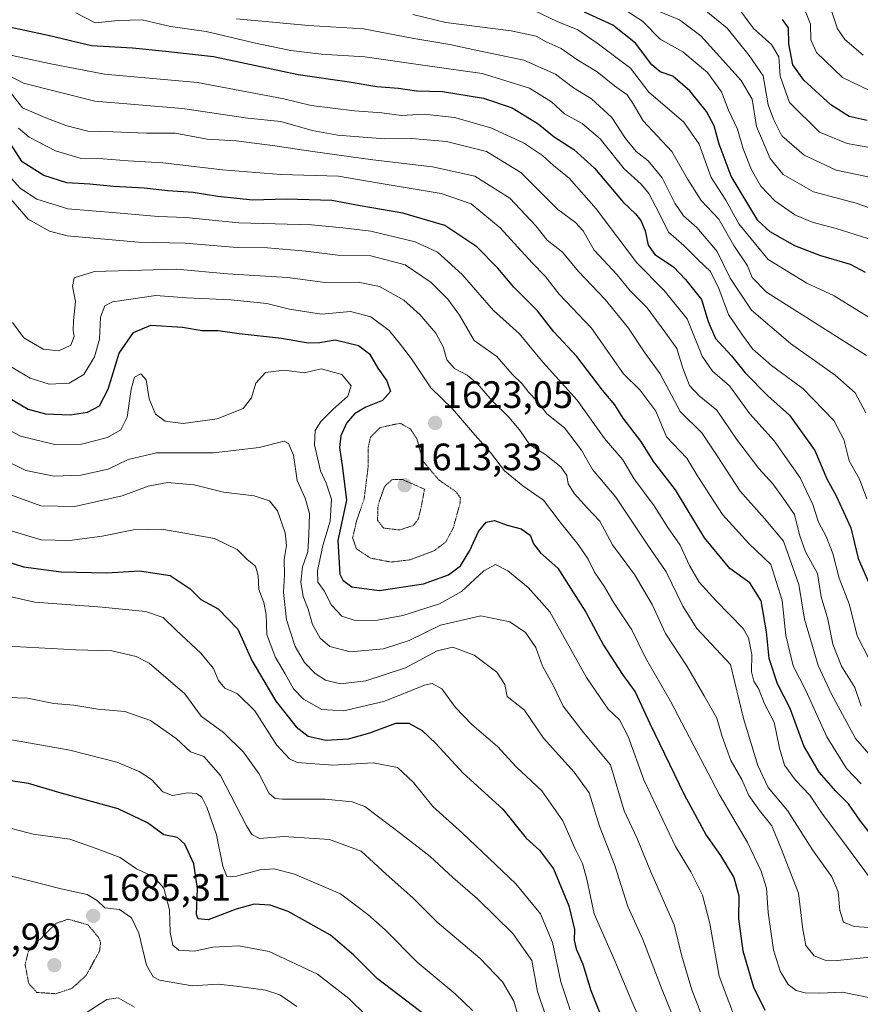
# Model space of a CAD drawing. Units: metres. Extents: x 671856 to 675318, y 4746773 to 4749173.
# Drawn here: x 674406 to 674627, y 4747625 to 4747883 of the extents above; entities that cross this region are included whole.
import ezdxf
from ezdxf.enums import TextEntityAlignment as Align

# ---------------------------------------------------------------- set-up
doc = ezdxf.new("R2010")
doc.units = ezdxf.units.M
doc.header["$MEASUREMENT"] = 0
doc.linetypes.add('TRAZOS2', pattern=[0.375, 0.25, -0.125])
for name, color, linetype, lineweight in [('Carátula', 7, 'Continuous', 5), ('Curva de nivel maestra', 36, 'Continuous', 30), ('Curva de nivel normal', 36, 'Continuous', 0), ('Curva de nivel normal depresión', 36, 'TRAZOS2', 0), ('Punto de cota en terreno', 7, 'Continuous', 0), ('Rótulo de punto de cota en terreno', 19, 'Continuous', 0)]:
    doc.layers.add(name, color=color, linetype=linetype, lineweight=lineweight)
doc.styles.add('Arial', font='txt', dxfattribs={"height": 0.2})

# ---------------------------------------------------------------- blocks, each defined once
blk = doc.blocks.new('5PATER')
at = {"layer": 'Carátula', "linetype": 'Continuous', "lineweight": 5}
h = blk.add_hatch(color=250, dxfattribs=at)
edge = h.paths.add_edge_path()
edge.add_ellipse((0, 0.01), major_axis=(-1.33, -1.34), ratio=0.999422, start_angle=0, end_angle=360)

msp = doc.modelspace()

# ---------------------------------------------------------------- linework, layer by layer
at = {"layer": 'Curva de nivel maestra', "color": 36, "linetype": 'Continuous', "lineweight": 30}
for points in [[(674628.01, 4747816.84, 1550), (674624.06, 4747819, 1550), (674616.34, 4747821.22, 1550), (674609.49, 4747823.91, 1550), (674603, 4747827.53, 1550), (674599.74, 4747830.49, 1550), (674592.79, 4747842.13, 1550), (674589.6, 4747850.55, 1550), (674588.28, 4747855.4, 1550), (674586.26, 4747859.18, 1550), (674581.86, 4747864.62, 1550), (674577.41, 4747868.44, 1550), (674574.13, 4747869.58, 1550), (674571.94, 4747871.39, 1550), (674567.61, 4747877.06, 1550), (674561.7, 4747881.82, 1550), (674554.2, 4747885.24, 1550)], [(674628.44, 4747856.8, 1525), (674623.77, 4747857.8, 1525), (674618.91, 4747860.94, 1525), (674611.85, 4747867.36, 1525), (674608.96, 4747871.41, 1525), (674607.87, 4747876.94, 1525), (674607.82, 4747881.1, 1525), (674606.22, 4747883.3, 1525)], [(674396.94, 4747882.7, 1575), (674413.4, 4747879.16, 1575), (674424.76, 4747876.52, 1575), (674435.53, 4747875.83, 1575), (674444.2, 4747874.97, 1575), (674456.78, 4747873.59, 1575), (674479.02, 4747868.83, 1575), (674492.42, 4747866.9, 1575), (674499.67, 4747865.76, 1575), (674505.37, 4747865.26, 1575), (674510.1, 4747864.58, 1575), (674516.96, 4747864.42, 1575), (674527.69, 4747862.68, 1575), (674535.2, 4747860.11, 1575), (674542.08, 4747855.9, 1575), (674546.31, 4747852.49, 1575), (674551.47, 4747849.14, 1575), (674556.88, 4747844.26, 1575), (674564.43, 4747835.37, 1575), (674567.63, 4747832.26, 1575), (674568.99, 4747830.57, 1575), (674570.2, 4747827.78, 1575), (674570.99, 4747824.06, 1575), (674572.74, 4747821.63, 1575), (674577.57, 4747818.38, 1575), (674580.78, 4747815.04, 1575), (674584.98, 4747809.75, 1575), (674586.74, 4747803.97, 1575), (674588.61, 4747799.58, 1575), (674592.88, 4747795.01, 1575), (674596.43, 4747790.55, 1575), (674602.42, 4747784.48, 1575), (674608.08, 4747779.43, 1575), (674614.7, 4747770.1, 1575), (674617.88, 4747762.7, 1575), (674620.32, 4747758.27, 1575), (674624.15, 4747749.86, 1575), (674626.08, 4747741.76, 1575), (674628.94, 4747735.36, 1575)], [(674631.26, 4747666.96, 1600), (674626.52, 4747673.08, 1600), (674623.58, 4747677.38, 1600), (674620.24, 4747680.71, 1600), (674615.89, 4747685.7, 1600), (674611.85, 4747692.55, 1600), (674608.26, 4747702.39, 1600), (674604.94, 4747708.9, 1600), (674602.7, 4747715.48, 1600), (674602.03, 4747722.55, 1600), (674600.65, 4747730.64, 1600), (674597.64, 4747735.36, 1600), (674592.41, 4747739.15, 1600), (674585.73, 4747747.18, 1600), (674578.14, 4747759.84, 1600), (674572.44, 4747767.13, 1600), (674569.06, 4747772.62, 1600), (674564.38, 4747778.62, 1600), (674562.16, 4747782.1, 1600), (674558.92, 4747785.99, 1600), (674552.23, 4747794.83, 1600), (674546.19, 4747801.3, 1600), (674541.86, 4747806.8, 1600), (674535.65, 4747813.07, 1600), (674531.51, 4747817.99, 1600), (674525.99, 4747823.62, 1600), (674517.57, 4747829.22, 1600), (674506.56, 4747832.48, 1600), (674495.3, 4747834.39, 1600), (674487.9, 4747835.74, 1600), (674475.92, 4747836.09, 1600), (674467.1, 4747835.87, 1600), (674457.94, 4747836.81, 1600), (674451.42, 4747837.92, 1600), (674444.78, 4747838.31, 1600), (674438.62, 4747839.02, 1600), (674430.5, 4747839.45, 1600), (674424.35, 4747840.07, 1600), (674418.31, 4747840.41, 1600), (674412.26, 4747842.35, 1600), (674406.56, 4747845.98, 1600), (674403.4, 4747850.83, 1600)], [(674401.28, 4747785.01, 1625), (674408.11, 4747780.95, 1625), (674412.66, 4747779.73, 1625), (674419.13, 4747779.54, 1625), (674423.68, 4747780.19, 1625), (674426.89, 4747781.84, 1625), (674429.15, 4747786.28, 1625), (674432.02, 4747795.74, 1625), (674435.79, 4747801.14, 1625), (674440.35, 4747803.05, 1625), (674448.66, 4747802.5, 1625), (674453.84, 4747801.66, 1625), (674458.01, 4747801.64, 1625), (674463.53, 4747800.85, 1625), (674474.65, 4747799.65, 1625), (674481.64, 4747798.42, 1625), (674484.73, 4747798.51, 1625), (674488.79, 4747799.23, 1625), (674494.86, 4747797.69, 1625), (674497.79, 4747795.53, 1625), (674499.93, 4747791.78, 1625), (674502.31, 4747788.4, 1625), (674503.32, 4747785.61, 1625), (674501.22, 4747783.27, 1625), (674496.8, 4747781.55, 1625), (674493.85, 4747779.8, 1625), (674491.75, 4747777.32, 1625), (674490.22, 4747774.02, 1625), (674489.85, 4747770.96, 1625), (674490.65, 4747765.58, 1625), (674491.72, 4747757.1, 1625), (674489.43, 4747746.5, 1625), (674490.01, 4747737.7, 1625), (674490.77, 4747736.09, 1625), (674493.1, 4747734.36, 1625), (674500.28, 4747733.4, 1625), (674511.93, 4747735.16, 1625), (674518.56, 4747737.49, 1625), (674521.64, 4747739.89, 1625), (674524.16, 4747743.89, 1625), (674526.43, 4747748.89, 1625), (674528.38, 4747751.32, 1625), (674530.58, 4747751.74, 1625), (674533.89, 4747750.57, 1625), (674537.61, 4747749.53, 1625), (674539.96, 4747747.91, 1625), (674540.84, 4747745.67, 1625), (674542.72, 4747743.31, 1625), (674547.22, 4747739.21, 1625), (674550.55, 4747733.96, 1625), (674554.55, 4747727.66, 1625), (674559.2, 4747718.98, 1625), (674564.22, 4747711.28, 1625), (674567.58, 4747706.77, 1625), (674571.38, 4747698.44, 1625), (674580.38, 4747679.85, 1625), (674586.18, 4747669.1, 1625), (674589.92, 4747663.82, 1625), (674593.45, 4747658.02, 1625), (674594.77, 4747653.24, 1625), (674594.71, 4747647.18, 1625), (674595.78, 4747638.8, 1625), (674598.58, 4747629.2, 1625), (674601.57, 4747623.17, 1625)], [(674396.72, 4747742.85, 1650), (674406.91, 4747739.62, 1650), (674416.78, 4747738.28, 1650), (674428.83, 4747738.04, 1650), (674437.39, 4747738.5, 1650), (674445.4, 4747737.28, 1650), (674450.65, 4747733.81, 1650), (674453.52, 4747731.01, 1650), (674458, 4747728.58, 1650), (674463.2, 4747723.26, 1650), (674466.85, 4747714.96, 1650), (674473.21, 4747704.32, 1650), (674478.49, 4747697.6, 1650), (674481.68, 4747695.14, 1650), (674486.3, 4747694.09, 1650), (674492.22, 4747694.43, 1650), (674497.9, 4747695.96, 1650), (674504.7, 4747698.5, 1650), (674508.11, 4747698.54, 1650), (674511.56, 4747696.61, 1650), (674515.18, 4747693.21, 1650), (674522.34, 4747685.38, 1650), (674532.77, 4747675.96, 1650), (674538.95, 4747668.32, 1650), (674542.42, 4747665.18, 1650), (674546.1, 4747660.3, 1650), (674550.15, 4747650.61, 1650), (674551.64, 4747644.33, 1650), (674551.54, 4747641.59, 1650), (674552.03, 4747639.25, 1650), (674553.77, 4747635.23, 1650), (674555.92, 4747628.38, 1650), (674560.07, 4747617.85, 1650)], [(674512.77, 4747621.57, 1675), (674499.86, 4747631.39, 1675), (674493.68, 4747637.61, 1675), (674487.5, 4747642.84, 1675), (674476.41, 4747649.1, 1675), (674471.72, 4747650.75, 1675), (674467.51, 4747650.98, 1675), (674462.78, 4747649.72, 1675), (674455.39, 4747646.89, 1675), (674452.8, 4747647.14, 1675), (674452.38, 4747648.34, 1675), (674452.6, 4747655.16, 1675), (674451.68, 4747661.57, 1675), (674449.28, 4747666.77, 1675), (674447.31, 4747668.52, 1675), (674443.78, 4747669.24, 1675), (674439.49, 4747672.4, 1675), (674431.8, 4747676.08, 1675), (674416.83, 4747680.2, 1675), (674408.2, 4747682.67, 1675), (674402.42, 4747683.55, 1675)]]:
    msp.add_polyline3d(points, dxfattribs=at)
at = {"layer": 'Curva de nivel normal', "color": 36, "linetype": 'Continuous', "lineweight": 0}
for points in [[(674627.4, 4747873.92, 1515), (674622.64, 4747878.04, 1515), (674620.7, 4747880.82, 1515), (674617.45, 4747890.78, 1515)], [(674541.18, 4747885.61, 1555), (674547.03, 4747882.8, 1555), (674552.46, 4747880.57, 1555), (674557.53, 4747877.11, 1555), (674566.35, 4747870.5, 1555), (674571.09, 4747864.26, 1555), (674575.36, 4747860.61, 1555), (674580.34, 4747856.33, 1555), (674584.32, 4747850.58, 1555), (674587.48, 4747841.86, 1555), (674591.33, 4747835.89, 1555), (674594.77, 4747829.66, 1555), (674602.44, 4747820.28, 1555), (674612.6, 4747814.05, 1555), (674619.78, 4747810.73, 1555), (674628.77, 4747805.22, 1555)], [(674630.34, 4747825.32, 1545), (674620.37, 4747828.46, 1545), (674614, 4747830.06, 1545), (674609.44, 4747832.02, 1545), (674604.2, 4747835.66, 1545), (674600.56, 4747839.58, 1545), (674598.1, 4747843.87, 1545), (674595.93, 4747849.31, 1545), (674594.39, 4747854.5, 1545), (674592.02, 4747859.46, 1545), (674590.19, 4747864.3, 1545), (674586.58, 4747869.36, 1545), (674580.02, 4747874.79, 1545), (674574.1, 4747878.11, 1545), (674569.44, 4747882.89, 1545), (674562.77, 4747887.19, 1545)], [(674573.24, 4747885.64, 1540), (674579.16, 4747883.25, 1540), (674584.81, 4747879.01, 1540), (674595.37, 4747867.26, 1540), (674598.29, 4747862.39, 1540), (674599.42, 4747855.22, 1540), (674603, 4747846.82, 1540), (674606.45, 4747842.6, 1540), (674614.34, 4747838.06, 1540), (674625.59, 4747835.07, 1540), (674636.54, 4747831.2, 1540)], [(674584.28, 4747887.06, 1535), (674591.71, 4747881.06, 1535), (674597.44, 4747873.85, 1535), (674601.18, 4747868.5, 1535), (674602.45, 4747860.89, 1535), (674603.84, 4747857.11, 1535), (674606.02, 4747852.77, 1535), (674611.91, 4747847.69, 1535), (674620.29, 4747843.74, 1535), (674631.14, 4747841.46, 1535)], [(674593.97, 4747887.24, 1530), (674598.66, 4747880.95, 1530), (674603.36, 4747876.76, 1530), (674605.26, 4747873.55, 1530), (674605.59, 4747868.44, 1530), (674608.09, 4747861.54, 1530), (674615.91, 4747853.7, 1530), (674623.25, 4747850.75, 1530), (674635.05, 4747848.68, 1530)], [(674611.19, 4747887.97, 1520), (674613.6, 4747882.08, 1520), (674613.67, 4747877.94, 1520), (674615.16, 4747874.64, 1520), (674621.97, 4747868.08, 1520), (674631.46, 4747863.56, 1520)], [(674420.62, 4747885.05, 1570), (674425.72, 4747882.45, 1570), (674431.78, 4747883.08, 1570), (674438.11, 4747883.18, 1570), (674445.52, 4747881.51, 1570), (674454.9, 4747880.2, 1570), (674467.79, 4747877.11, 1570), (674477.09, 4747875.2, 1570), (674485.05, 4747874.24, 1570), (674496.53, 4747873.55, 1570), (674511.78, 4747871.29, 1570), (674527.36, 4747869.16, 1570), (674539.78, 4747865.25, 1570), (674545.55, 4747861.66, 1570), (674549, 4747858.53, 1570), (674553.58, 4747856.02, 1570), (674558.34, 4747852, 1570), (674564.66, 4747844.1, 1570), (674569.15, 4747840.1, 1570), (674571.15, 4747837.64, 1570), (674573.93, 4747832.3, 1570), (674576.3, 4747827.45, 1570), (674580.29, 4747824, 1570), (674584.08, 4747820.2, 1570), (674587.35, 4747817.14, 1570), (674589.55, 4747812.67, 1570), (674592.06, 4747805.85, 1570), (674595.72, 4747800.45, 1570), (674598.34, 4747796.86, 1570), (674603.36, 4747792.42, 1570), (674611.59, 4747786.38, 1570), (674619.69, 4747778.03, 1570), (674622.37, 4747773.03, 1570), (674623.73, 4747767.4, 1570), (674626.45, 4747762.57, 1570), (674628.35, 4747757.47, 1570)], [(674462.82, 4747883.5, 1565), (674481.78, 4747881.76, 1565), (674496.18, 4747880.89, 1565), (674509.39, 4747878.34, 1565), (674518.84, 4747876.72, 1565), (674525.74, 4747875.24, 1565), (674538.34, 4747872.6, 1565), (674546.64, 4747868.95, 1565), (674551.34, 4747865.36, 1565), (674556.04, 4747862.48, 1565), (674561.39, 4747857.54, 1565), (674564.97, 4747852.04, 1565), (674567.82, 4747848.61, 1565), (674570.93, 4747846.18, 1565), (674574.62, 4747841.74, 1565), (674577.97, 4747835.08, 1565), (674580.2, 4747831.75, 1565), (674583.75, 4747828.69, 1565), (674589.05, 4747822.39, 1565), (674592.5, 4747815.4, 1565), (674598.1, 4747807.03, 1565), (674608.34, 4747798.26, 1565), (674620.04, 4747789.95, 1565), (674625.32, 4747785.28, 1565), (674628.14, 4747779.99, 1565)], [(674509.14, 4747884.58, 1560), (674517.79, 4747882.56, 1560), (674534.99, 4747880.34, 1560), (674541.54, 4747878.95, 1560), (674544.19, 4747877.43, 1560), (674548.1, 4747875.7, 1560), (674552.19, 4747872.77, 1560), (674557.54, 4747869.53, 1560), (674562.15, 4747865.91, 1560), (674565.41, 4747863.54, 1560), (674567.03, 4747861.21, 1560), (674569.62, 4747856.67, 1560), (674577.21, 4747848.61, 1560), (674581.33, 4747841.32, 1560), (674584.84, 4747835.78, 1560), (674589.47, 4747830.84, 1560), (674593.41, 4747823.97, 1560), (674597.08, 4747818.6, 1560), (674598.3, 4747815.59, 1560), (674602.02, 4747811.74, 1560), (674615.85, 4747802.97, 1560), (674628.28, 4747795.08, 1560)], [(674629.1, 4747715.2, 1580), (674625.84, 4747721.46, 1580), (674623.82, 4747729.61, 1580), (674621.1, 4747736.59, 1580), (674619.47, 4747743.06, 1580), (674617.74, 4747747.57, 1580), (674615.7, 4747751.36, 1580), (674614.23, 4747755.94, 1580), (674610.9, 4747762.95, 1580), (674604.08, 4747772.64, 1580), (674597.66, 4747779.79, 1580), (674592.31, 4747787.1, 1580), (674587.84, 4747790.96, 1580), (674585.13, 4747794.93, 1580), (674581.2, 4747804.69, 1580), (674575.07, 4747812.2, 1580), (674567.99, 4747819.38, 1580), (674557.26, 4747833.6, 1580), (674550.17, 4747841.68, 1580), (674546.09, 4747844.96, 1580), (674543.22, 4747847.57, 1580), (674538.19, 4747850.9, 1580), (674529.64, 4747854.9, 1580), (674520.11, 4747857.6, 1580), (674512.15, 4747858.42, 1580), (674506.17, 4747858.13, 1580), (674501.02, 4747858.79, 1580), (674493.86, 4747859.29, 1580), (674482.45, 4747860.74, 1580), (674475.3, 4747862.5, 1580), (674452.63, 4747866.75, 1580), (674428.18, 4747868.95, 1580), (674413.68, 4747871.8, 1580), (674402.72, 4747874.14, 1580)], [(674626.91, 4747703, 1585), (674625.23, 4747707.91, 1585), (674621.76, 4747713.5, 1585), (674619.41, 4747719.26, 1585), (674618.11, 4747725.88, 1585), (674616.35, 4747731.73, 1585), (674615.4, 4747737.88, 1585), (674612.31, 4747743.5, 1585), (674610.69, 4747747.96, 1585), (674609.4, 4747753.31, 1585), (674606.4, 4747757.6, 1585), (674603.69, 4747761.41, 1585), (674599.98, 4747765.39, 1585), (674594.12, 4747773.15, 1585), (674588.98, 4747780.7, 1585), (674584.32, 4747784.52, 1585), (674581.8, 4747787.21, 1585), (674580.04, 4747791.76, 1585), (674578.52, 4747796.95, 1585), (674575.62, 4747800.91, 1585), (674570.66, 4747807.56, 1585), (674566.23, 4747812.1, 1585), (674562.77, 4747816.27, 1585), (674556.78, 4747822.78, 1585), (674553.85, 4747827.86, 1585), (674551.86, 4747829.98, 1585), (674547.25, 4747833.46, 1585), (674537.53, 4747843.16, 1585), (674528.53, 4747848.64, 1585), (674518.01, 4747851.27, 1585), (674508.78, 4747852.07, 1585), (674501.7, 4747851.94, 1585), (674489.48, 4747852.94, 1585), (674482.7, 4747854.17, 1585), (674474.45, 4747856.54, 1585), (674465.78, 4747857.44, 1585), (674448.67, 4747859.9, 1585), (674425.66, 4747861.9, 1585), (674406.87, 4747866.63, 1585), (674401.37, 4747869.46, 1585)], [(674402.76, 4747865, 1590), (674406.62, 4747860.13, 1590), (674412.78, 4747857.53, 1590), (674417.98, 4747855.49, 1590), (674423.77, 4747853.99, 1590), (674430.45, 4747853.83, 1590), (674439.19, 4747853.43, 1590), (674446.74, 4747853.44, 1590), (674455.1, 4747851.9, 1590), (674462.76, 4747851.42, 1590), (674472.92, 4747850.14, 1590), (674482.9, 4747848.61, 1590), (674498.66, 4747846.43, 1590), (674514.32, 4747844.66, 1590), (674525.4, 4747842.18, 1590), (674534.59, 4747836.36, 1590), (674541.42, 4747829.16, 1590), (674544.4, 4747825.37, 1590), (674548.48, 4747822.24, 1590), (674552.62, 4747817.1, 1590), (674559.64, 4747809.77, 1590), (674565.83, 4747802.28, 1590), (674569.94, 4747796.01, 1590), (674574.12, 4747790.23, 1590), (674579.33, 4747780.36, 1590), (674585.08, 4747774.75, 1590), (674589.06, 4747768.7, 1590), (674595.14, 4747759.5, 1590), (674601.52, 4747752.32, 1590), (674606.47, 4747746.31, 1590), (674610.55, 4747734.99, 1590), (674612.02, 4747725.89, 1590), (674615.64, 4747713.65, 1590), (674619.13, 4747706.2, 1590), (674625.38, 4747694.51, 1590), (674633.06, 4747685.78, 1590)], [(674626.9, 4747682.57, 1595), (674623.08, 4747686.6, 1595), (674617.84, 4747694.93, 1595), (674612.32, 4747707.13, 1595), (674609.04, 4747713.58, 1595), (674607.1, 4747721.55, 1595), (674606.14, 4747730.76, 1595), (674603.21, 4747740.2, 1595), (674597.43, 4747745.7, 1595), (674590.44, 4747753.31, 1595), (674586.08, 4747760.03, 1595), (674583.74, 4747763.73, 1595), (674581.14, 4747768.1, 1595), (674575.79, 4747773.74, 1595), (674572.93, 4747780.46, 1595), (674568.76, 4747786.09, 1595), (674564.48, 4747790.27, 1595), (674556.06, 4747802.24, 1595), (674547.61, 4747811.21, 1595), (674543.87, 4747815.94, 1595), (674540.45, 4747819.4, 1595), (674532.13, 4747828.57, 1595), (674524.45, 4747834.89, 1595), (674516.56, 4747837.66, 1595), (674499.78, 4747840.39, 1595), (674489.62, 4747842.19, 1595), (674474.45, 4747842.6, 1595), (674459.13, 4747843.8, 1595), (674443.53, 4747845.69, 1595), (674434.42, 4747846.2, 1595), (674427.86, 4747846.76, 1595), (674421.79, 4747846.86, 1595), (674415.35, 4747848.84, 1595), (674408.38, 4747852.4, 1595), (674405.59, 4747854.82, 1595)], [(674403.66, 4747841.66, 1605), (674406.09, 4747838.94, 1605), (674410.4, 4747836.11, 1605), (674418.57, 4747833.61, 1605), (674431.35, 4747832.52, 1605), (674442.29, 4747831.58, 1605), (674449.51, 4747831.28, 1605), (674463.46, 4747829.9, 1605), (674482.58, 4747829.4, 1605), (674490.8, 4747828.59, 1605), (674498.11, 4747827.74, 1605), (674509.79, 4747824.94, 1605), (674515.61, 4747822.23, 1605), (674522.08, 4747816.35, 1605), (674530.37, 4747806.87, 1605), (674537.06, 4747800.89, 1605), (674543.37, 4747793.23, 1605), (674552.34, 4747783.33, 1605), (674559.5, 4747773.32, 1605), (674564.29, 4747767.67, 1605), (674567.23, 4747762.81, 1605), (674572.56, 4747755.6, 1605), (674576.08, 4747749.9, 1605), (674579.36, 4747745.26, 1605), (674581.84, 4747739.93, 1605), (674584.36, 4747735.55, 1605), (674588.76, 4747730.75, 1605), (674595.94, 4747723.38, 1605), (674597.28, 4747720.92, 1605), (674598.15, 4747716.58, 1605), (674598.11, 4747712, 1605), (674598.74, 4747709.61, 1605), (674600, 4747707.43, 1605), (674601.51, 4747703.61, 1605), (674604.07, 4747698.83, 1605), (674605.41, 4747691.98, 1605), (674606.73, 4747687.51, 1605), (674609.65, 4747683.58, 1605), (674613.42, 4747679.61, 1605), (674616.54, 4747674.9, 1605), (674622.54, 4747666.96, 1605), (674629.54, 4747657.46, 1605)], [(674403.61, 4747836.12, 1610), (674408.11, 4747830.92, 1610), (674413.71, 4747827.73, 1610), (674418.35, 4747826.47, 1610), (674437.12, 4747824.8, 1610), (674449.34, 4747824.6, 1610), (674463.04, 4747823.42, 1610), (674471.01, 4747823.36, 1610), (674481.03, 4747822.44, 1610), (674489.48, 4747821.42, 1610), (674498.12, 4747821.23, 1610), (674507.13, 4747818.91, 1610), (674513.97, 4747814.26, 1610), (674518.34, 4747809.86, 1610), (674521.39, 4747805.69, 1610), (674525.29, 4747799.05, 1610), (674531.19, 4747794.86, 1610), (674535.28, 4747790.2, 1610), (674537.84, 4747787.62, 1610), (674539.61, 4747785.39, 1610), (674541.73, 4747783.19, 1610), (674544.36, 4747779.81, 1610), (674548.96, 4747776.08, 1610), (674553.46, 4747770.24, 1610), (674556.37, 4747765.15, 1610), (674562.45, 4747757.9, 1610), (674570.7, 4747745.53, 1610), (674575.7, 4747738.31, 1610), (674580.09, 4747729.26, 1610), (674583.74, 4747723.38, 1610), (674592.61, 4747713.94, 1610), (674596.02, 4747699.81, 1610), (674599.75, 4747687.42, 1610), (674602.51, 4747681.64, 1610), (674607.52, 4747675.65, 1610), (674614.14, 4747665.25, 1610), (674619.16, 4747658.22, 1610), (674620.82, 4747654.27, 1610), (674621.25, 4747649.38, 1610), (674622.24, 4747646.27, 1610), (674625.07, 4747645.12, 1610), (674633.05, 4747644.59, 1610)], [(674403.98, 4747803.79, 1615), (674406.99, 4747799.68, 1615), (674412.11, 4747796.77, 1615), (674416.16, 4747796.28, 1615), (674419.3, 4747797.8, 1615), (674420.24, 4747800.03, 1615), (674419.92, 4747801.69, 1615), (674420.05, 4747804.3, 1615), (674420.52, 4747809.24, 1615), (674419.76, 4747813.2, 1615), (674420.24, 4747815.44, 1615), (674425.52, 4747817.16, 1615), (674437.9, 4747817.49, 1615), (674447.07, 4747817.72, 1615), (674460.48, 4747816.56, 1615), (674476.25, 4747815.53, 1615), (674486.15, 4747814.21, 1615), (674494.78, 4747814.32, 1615), (674500.41, 4747813.24, 1615), (674506.76, 4747809.6, 1615), (674510.96, 4747805.89, 1615), (674515.16, 4747800.98, 1615), (674517.11, 4747797.38, 1615), (674518.04, 4747793.91, 1615), (674520.12, 4747791.67, 1615), (674523.45, 4747789.91, 1615), (674526.11, 4747787.62, 1615), (674529.96, 4747783.19, 1615), (674534.44, 4747778.81, 1615), (674537.41, 4747775.19, 1615), (674539.89, 4747771.67, 1615), (674543.85, 4747769.15, 1615), (674548.04, 4747765.89, 1615), (674549.59, 4747763.55, 1615), (674549.98, 4747761.42, 1615), (674551.63, 4747758.74, 1615), (674554.97, 4747755.08, 1615), (674558.26, 4747751.54, 1615), (674561.56, 4747745.34, 1615), (674567.4, 4747737.59, 1615), (674571.97, 4747729.72, 1615), (674575.49, 4747722.11, 1615), (674581.23, 4747713.39, 1615), (674585.64, 4747705.71, 1615), (674589.02, 4747699.87, 1615), (674590.42, 4747695.02, 1615), (674592.65, 4747688.73, 1615), (674595.52, 4747683.77, 1615), (674597.38, 4747679.59, 1615), (674600.16, 4747675.6, 1615), (674603.46, 4747671.56, 1615), (674605.94, 4747665.41, 1615), (674610.4, 4747653.86, 1615), (674611.55, 4747644.35, 1615), (674612.39, 4747640.19, 1615), (674614.56, 4747637.47, 1615), (674617.42, 4747636.33, 1615), (674620.62, 4747636.19, 1615), (674629.28, 4747637.08, 1615)], [(674403.26, 4747792.41, 1620), (674408.69, 4747789.13, 1620), (674413.68, 4747787.54, 1620), (674418.88, 4747787.84, 1620), (674422.77, 4747790.12, 1620), (674425.54, 4747794.69, 1620), (674426.89, 4747799.36, 1620), (674427.14, 4747805.12, 1620), (674428.27, 4747808.11, 1620), (674430.29, 4747809.2, 1620), (674441.69, 4747810.8, 1620), (674449.75, 4747810.2, 1620), (674461.38, 4747809.7, 1620), (674470.83, 4747808.74, 1620), (674476.74, 4747807.23, 1620), (674485.2, 4747805.94, 1620), (674492.82, 4747806.6, 1620), (674498.1, 4747805.28, 1620), (674502.9, 4747801.62, 1620), (674505.9, 4747797.99, 1620), (674508.81, 4747794.25, 1620), (674513.85, 4747786.56, 1620), (674519.61, 4747781.11, 1620), (674524.79, 4747774.92, 1620), (674529.54, 4747769.65, 1620), (674533.21, 4747764.84, 1620), (674538, 4747760.83, 1620), (674543.51, 4747757.14, 1620), (674547.83, 4747751.28, 1620), (674552.6, 4747745.45, 1620), (674555.22, 4747741.59, 1620), (674556.9, 4747738.2, 1620), (674559.47, 4747734.38, 1620), (674561.91, 4747730.14, 1620), (674566.63, 4747723.08, 1620), (674570.27, 4747715.73, 1620), (674576.78, 4747704.28, 1620), (674589.71, 4747679.68, 1620), (674597.02, 4747667.19, 1620), (674600.66, 4747659.72, 1620), (674602.03, 4747655.18, 1620), (674602.44, 4747648.83, 1620), (674603.9, 4747639.03, 1620), (674605.6, 4747633.41, 1620), (674607.69, 4747629.95, 1620), (674609.78, 4747628.32, 1620), (674612.15, 4747627.72, 1620), (674616.03, 4747627.62, 1620), (674621.96, 4747627.93, 1620), (674629.27, 4747626.42, 1620)], [(674398.13, 4747778.23, 1630), (674406.16, 4747773.88, 1630), (674415.12, 4747771.68, 1630), (674422.12, 4747771.8, 1630), (674428.94, 4747773.55, 1630), (674432.48, 4747775.56, 1630), (674434.13, 4747778.89, 1630), (674435.18, 4747786.23, 1630), (674436.08, 4747789.42, 1630), (674437.72, 4747790.31, 1630), (674439.1, 4747788.72, 1630), (674439.88, 4747783.73, 1630), (674441.56, 4747779.7, 1630), (674444.07, 4747777.82, 1630), (674448.87, 4747777.25, 1630), (674457.76, 4747778.44, 1630), (674464.57, 4747781.17, 1630), (674466.8, 4747783.94, 1630), (674467.96, 4747787.78, 1630), (674470.47, 4747790.62, 1630), (674475.32, 4747791.19, 1630), (674480.72, 4747790.5, 1630), (674485.12, 4747791.54, 1630), (674490.54, 4747790.08, 1630), (674492.98, 4747787.14, 1630), (674492.05, 4747784.38, 1630), (674488.1, 4747780.91, 1630), (674484.98, 4747777.77, 1630), (674483.54, 4747775.42, 1630), (674483.35, 4747771.65, 1630), (674484.87, 4747764.84, 1630), (674486.42, 4747761.59, 1630), (674487.82, 4747757.32, 1630), (674487.46, 4747751.57, 1630), (674485.54, 4747745.23, 1630), (674484.1, 4747738.56, 1630), (674484.22, 4747735.59, 1630), (674485.86, 4747733.29, 1630), (674487.75, 4747729.53, 1630), (674490.54, 4747726.65, 1630), (674494.02, 4747725.46, 1630), (674499.9, 4747725.62, 1630), (674506.49, 4747726.78, 1630), (674516.14, 4747729.92, 1630), (674521.92, 4747733.13, 1630), (674527.83, 4747738.54, 1630), (674530.88, 4747740.2, 1630), (674534.11, 4747738.55, 1630), (674539.42, 4747734.16, 1630), (674545.16, 4747727.79, 1630), (674554.78, 4747710.54, 1630), (674560.46, 4747702.21, 1630), (674563.44, 4747699.4, 1630), (674565.72, 4747695.04, 1630), (674569.8, 4747683.7, 1630), (674578.11, 4747666.13, 1630), (674582.2, 4747659.54, 1630), (674585.25, 4747653.35, 1630), (674587.17, 4747645.98, 1630), (674589.56, 4747632.09, 1630), (674594.97, 4747617.95, 1630)], [(674400.65, 4747768.22, 1635), (674407.5, 4747764.9, 1635), (674414.99, 4747763.43, 1635), (674421.98, 4747763.66, 1635), (674429.16, 4747765.22, 1635), (674434.35, 4747767.78, 1635), (674441.84, 4747769.51, 1635), (674456.78, 4747769.52, 1635), (674468.82, 4747770.94, 1635), (674475.35, 4747772.58, 1635), (674476.53, 4747772.01, 1635), (674477.84, 4747768.94, 1635), (674478.75, 4747762.23, 1635), (674480.85, 4747757.66, 1635), (674482.03, 4747753.61, 1635), (674481.83, 4747747.99, 1635), (674481.55, 4747743.56, 1635), (674480.22, 4747739.56, 1635), (674479.74, 4747735.56, 1635), (674480.36, 4747731.76, 1635), (674481.65, 4747728.49, 1635), (674482.82, 4747724.46, 1635), (674484.79, 4747720.9, 1635), (674487.38, 4747718.7, 1635), (674492.71, 4747717.3, 1635), (674501.41, 4747718.09, 1635), (674508.19, 4747720.26, 1635), (674516.45, 4747724.26, 1635), (674527.04, 4747726.71, 1635), (674534.66, 4747725.12, 1635), (674538.76, 4747722.38, 1635), (674541.46, 4747718.44, 1635), (674543.2, 4747713.51, 1635), (674546.06, 4747708.33, 1635), (674548.65, 4747703.04, 1635), (674554.01, 4747696.11, 1635), (674561.02, 4747687.57, 1635), (674564.65, 4747675.55, 1635), (674568.07, 4747668.3, 1635), (674571.58, 4747659.67, 1635), (674577.76, 4747645.55, 1635), (674579.83, 4747637.4, 1635), (674582.39, 4747628.52, 1635), (674588.6, 4747612.44, 1635)], [(674402.08, 4747759.01, 1640), (674411.49, 4747755.58, 1640), (674420.36, 4747755.47, 1640), (674432.82, 4747758.2, 1640), (674439.63, 4747760.8, 1640), (674444.68, 4747761.71, 1640), (674451.73, 4747761.12, 1640), (674459.47, 4747759.23, 1640), (674467.51, 4747758.2, 1640), (674471.53, 4747756.95, 1640), (674473.65, 4747754.3, 1640), (674475.63, 4747748.52, 1640), (674475.95, 4747745.23, 1640), (674475.33, 4747741.56, 1640), (674475.48, 4747737.56, 1640), (674475.15, 4747732.89, 1640), (674475.98, 4747725.64, 1640), (674478.23, 4747718.69, 1640), (674480.71, 4747714.49, 1640), (674483.48, 4747711.6, 1640), (674486.23, 4747709.86, 1640), (674490.15, 4747708.9, 1640), (674496.78, 4747709.62, 1640), (674507.25, 4747713.08, 1640), (674515.55, 4747717.52, 1640), (674519.7, 4747718.48, 1640), (674525.29, 4747716.37, 1640), (674531.17, 4747711.96, 1640), (674533.29, 4747708.69, 1640), (674533.96, 4747705.56, 1640), (674538.49, 4747701.98, 1640), (674543.51, 4747694.6, 1640), (674551.56, 4747685.68, 1640), (674555.44, 4747680.23, 1640), (674558.18, 4747671.52, 1640), (674562.2, 4747661.19, 1640), (674565.62, 4747650.39, 1640), (674569.58, 4747641.74, 1640), (674574.44, 4747628.99, 1640), (674577.3, 4747622.08, 1640)], [(674402.8, 4747749.27, 1645), (674411.58, 4747746.65, 1645), (674418.95, 4747746.53, 1645), (674427.55, 4747747.66, 1645), (674435.77, 4747749.29, 1645), (674443.11, 4747749.49, 1645), (674448.76, 4747748.56, 1645), (674457.04, 4747747.06, 1645), (674463.04, 4747744.1, 1645), (674465.63, 4747741.48, 1645), (674467.8, 4747739.77, 1645), (674468.5, 4747737.29, 1645), (674468.67, 4747733.64, 1645), (674470.03, 4747730.22, 1645), (674470.63, 4747727.04, 1645), (674470.78, 4747721.84, 1645), (674473.02, 4747715.97, 1645), (674475.66, 4747711.53, 1645), (674477.78, 4747707.57, 1645), (674480.41, 4747704.85, 1645), (674485.29, 4747702.12, 1645), (674491.07, 4747701.8, 1645), (674501.78, 4747704.3, 1645), (674512.25, 4747708.54, 1645), (674514.27, 4747708.92, 1645), (674516.76, 4747707.58, 1645), (674520.38, 4747702.68, 1645), (674524.65, 4747698.18, 1645), (674531.42, 4747692.39, 1645), (674536.31, 4747687.1, 1645), (674543.01, 4747680.8, 1645), (674548.58, 4747672.93, 1645), (674551.68, 4747665.71, 1645), (674553.67, 4747661.69, 1645), (674554.84, 4747657.57, 1645), (674556.78, 4747648.49, 1645), (674562.16, 4747636.17, 1645), (674566.77, 4747625.31, 1645), (674572.53, 4747612.22, 1645)], [(674550.45, 4747623.25, 1655), (674548.03, 4747630.66, 1655), (674545.79, 4747640.91, 1655), (674542.66, 4747648.45, 1655), (674536.23, 4747656.35, 1655), (674522.21, 4747669.66, 1655), (674514.44, 4747676.68, 1655), (674509.35, 4747682.95, 1655), (674505.13, 4747686.86, 1655), (674498.73, 4747688.1, 1655), (674488.11, 4747687.52, 1655), (674478.78, 4747688.22, 1655), (674476.73, 4747689.18, 1655), (674473.36, 4747692.85, 1655), (674467.62, 4747701.74, 1655), (674463.08, 4747706.26, 1655), (674459.74, 4747707.76, 1655), (674458.08, 4747709.78, 1655), (674456.79, 4747712.87, 1655), (674453.51, 4747716.9, 1655), (674447.13, 4747722.85, 1655), (674443.56, 4747726.32, 1655), (674438.94, 4747727.89, 1655), (674427.59, 4747729.04, 1655), (674409.91, 4747730.34, 1655), (674398.48, 4747732.86, 1655)], [(674544.04, 4747621.64, 1660), (674541.88, 4747628.12, 1660), (674540.37, 4747636.19, 1660), (674535.45, 4747643.35, 1660), (674526.14, 4747652.39, 1660), (674519.7, 4747657.98, 1660), (674513.74, 4747663.54, 1660), (674506.22, 4747669.34, 1660), (674496.52, 4747676.64, 1660), (674493.25, 4747677.9, 1660), (674486.16, 4747678.62, 1660), (674474.91, 4747678.62, 1660), (674473.02, 4747678.75, 1660), (674471.44, 4747680.06, 1660), (674468.68, 4747685.36, 1660), (674464.66, 4747690.94, 1660), (674459.44, 4747696.11, 1660), (674453.53, 4747700.42, 1660), (674449.24, 4747706.23, 1660), (674439.9, 4747714.34, 1660), (674436.49, 4747716.02, 1660), (674430.12, 4747717.53, 1660), (674420.65, 4747717.81, 1660), (674401.19, 4747718.84, 1660)], [(674537.97, 4747617.9, 1665), (674535.64, 4747625.52, 1665), (674532.66, 4747630.65, 1665), (674526.82, 4747636.74, 1665), (674515.58, 4747646.29, 1665), (674509.11, 4747652.65, 1665), (674502.11, 4747658.9, 1665), (674495.56, 4747664.89, 1665), (674487.26, 4747667.97, 1665), (674475.31, 4747668.76, 1665), (674468.92, 4747668.29, 1665), (674466.88, 4747669.28, 1665), (674465.46, 4747671.61, 1665), (674458.6, 4747684.82, 1665), (674454.27, 4747689.75, 1665), (674450.78, 4747691, 1665), (674446.97, 4747694.48, 1665), (674440.29, 4747699.24, 1665), (674433.56, 4747701.61, 1665), (674426.39, 4747702.24, 1665), (674420.13, 4747703.26, 1665), (674414.91, 4747703.68, 1665), (674407.99, 4747705.1, 1665), (674400.01, 4747705.38, 1665)], [(674524.83, 4747623.13, 1670), (674520.31, 4747627.46, 1670), (674510.32, 4747635.76, 1670), (674501.91, 4747644.25, 1670), (674497.35, 4747648.3, 1670), (674490.15, 4747653.72, 1670), (674478.05, 4747658.86, 1670), (674472.73, 4747660.33, 1670), (674468.93, 4747660.03, 1670), (674462.85, 4747658.37, 1670), (674460.32, 4747658.24, 1670), (674459.27, 4747660.97, 1670), (674457.59, 4747669.24, 1670), (674455.09, 4747676.52, 1670), (674453.7, 4747679.12, 1670), (674452.32, 4747680.05, 1670), (674450.1, 4747680.22, 1670), (674446, 4747679.51, 1670), (674443.48, 4747680.49, 1670), (674440.54, 4747683.72, 1670), (674437.28, 4747685.87, 1670), (674431.46, 4747688.31, 1670), (674419.11, 4747691.44, 1670), (674384.51, 4747697.6, 1670)], [(674399.98, 4747671.86, 1680), (674409.46, 4747669.42, 1680), (674419.04, 4747668.12, 1680), (674425.98, 4747665.66, 1680), (674432.28, 4747663.28, 1680), (674436.55, 4747660.26, 1680), (674441.18, 4747658.12, 1680), (674443.75, 4747655.24, 1680), (674445.24, 4747649.54, 1680), (674445.45, 4747643.6, 1680), (674446.11, 4747640.23, 1680), (674447.7, 4747638.94, 1680), (674451.72, 4747638.66, 1680), (674456.67, 4747639.69, 1680), (674463.5, 4747640.09, 1680), (674471.45, 4747638.56, 1680), (674484.11, 4747632.61, 1680), (674492.33, 4747626.23, 1680), (674501.65, 4747617.11, 1680)], [(674399.94, 4747659.32, 1685), (674416.8, 4747655.05, 1685), (674423.63, 4747653.51, 1685), (674426.23, 4747652.01, 1685), (674428.28, 4747650.06, 1685), (674432.15, 4747649.61, 1685), (674435.27, 4747647.4, 1685), (674437.2, 4747643.41, 1685), (674439.22, 4747635.03, 1685), (674440.99, 4747631.95, 1685), (674442.65, 4747631.1, 1685), (674451.16, 4747629.58, 1685), (674457.99, 4747630.02, 1685), (674462.86, 4747629.46, 1685), (674470.43, 4747628.46, 1685), (674474.2, 4747627.18, 1685), (674478.71, 4747624.18, 1685)], [(674423.08, 4747622.34, 1690), (674428.77, 4747626, 1690), (674431.8, 4747626.46, 1690), (674436.09, 4747623.98, 1690)]]:
    msp.add_polyline3d(points, dxfattribs=at)
at = {"layer": 'Curva de nivel normal depresión', "color": 36, "linetype": 'TRAZOS2', "lineweight": 0}
for points in [[(674503.44, 4747740.85, 1620), (674508.45, 4747741.44, 1620), (674514.78, 4747743.84, 1620), (674517.78, 4747746.1, 1620), (674519.83, 4747749.97, 1620), (674521.58, 4747756.4, 1620), (674521.64, 4747757.72, 1620), (674520.49, 4747759.32, 1620), (674515.93, 4747762.45, 1620), (674511.81, 4747767.36, 1620), (674510.21, 4747773.23, 1620), (674508.51, 4747775.82, 1620), (674505.78, 4747777.31, 1620), (674500.45, 4747776.12, 1620), (674498.03, 4747773.67, 1620), (674497.42, 4747770.89, 1620), (674497.43, 4747766.07, 1620), (674496.38, 4747757.4, 1620), (674494.39, 4747751.77, 1620), (674493.35, 4747747.22, 1620), (674494.32, 4747744.34, 1620), (674498.09, 4747741.86, 1620), (674503.44, 4747740.85, 1620)], [(674505.63, 4747749.27, 1615), (674509.25, 4747750.42, 1615), (674510.53, 4747752.05, 1615), (674511.38, 4747755.39, 1615), (674512.21, 4747759.99, 1615), (674506.45, 4747762.52, 1615), (674503.78, 4747762.53, 1615), (674501.76, 4747760.77, 1615), (674500.02, 4747755.82, 1615), (674499.88, 4747751.81, 1615), (674501.48, 4747749.76, 1615), (674505.63, 4747749.27, 1615)], [(674415.42, 4747627.5, 1685), (674419.71, 4747628.94, 1685), (674423.44, 4747632.43, 1685), (674426.89, 4747638.74, 1685), (674427.17, 4747641.02, 1685), (674426.49, 4747642.43, 1685), (674423.86, 4747645.57, 1685), (674418.63, 4747647.08, 1685), (674415.45, 4747645.96, 1685), (674411.79, 4747642.29, 1685), (674408.32, 4747639.08, 1685), (674407.32, 4747635.18, 1685), (674408.27, 4747630.24, 1685), (674410.41, 4747627.84, 1685), (674415.42, 4747627.5, 1685)]]:
    msp.add_polyline3d(points, dxfattribs=at)

# ---------------------------------------------------------------- block references
at = {"layer": 'Punto de cota en terreno', "linetype": 'Continuous', "lineweight": 0}
for p in [(674515.01, 4747777.36, 1623.05), (674507, 4747761, 1613.33), (674425.21, 4747647.94, 1685.31), (674415, 4747635, 1681.99)]:
    msp.add_blockref('5PATER', p, dxfattribs=at)

# ---------------------------------------------------------------- texts
at = {"layer": 'Rótulo de punto de cota en terreno', "color": 19, "linetype": 'Continuous', "lineweight": 0, "style": 'Arial'}
for s, p in [('1623,05', (674516.7739, 4747779.1239)), ('1613,33', (674508.7639, 4747762.7639)), ('1685,31', (674426.9739, 4747649.7039)), ('1681,99', (674382.3417, 4747636.7639))]:
    msp.add_text(s, height=7, dxfattribs=at).set_placement(p, align=Align.BOTTOM_LEFT)

doc.saveas('drawing.dxf')
